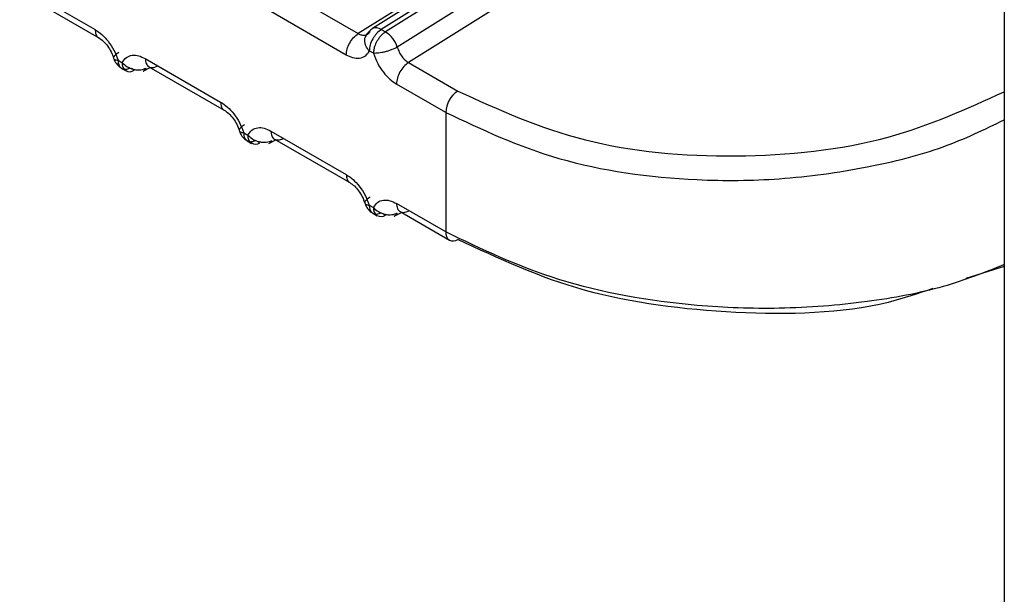
# Model space of a CAD drawing. Units: inches. Extents: x 0.4 to 21.3, y 0.2 to 10.8.
# Drawn here: x 3.7 to 3.8, y 1.2 to 1.2 of the extents above; entities that cross this region are included whole.
import ezdxf

# ---------------------------------------------------------------- set-up
doc = ezdxf.new("R2010")
doc.units = ezdxf.units.IN
doc.header["$MEASUREMENT"] = 0

msp = doc.modelspace()

# ---------------------------------------------------------------- linework, layer by layer
at = {"color": 7, "linetype": 'Continuous', "lineweight": 25}
for p, q in [((3.764331403776489, 1.576355048039813), (3.764331403776491, 1.089377995036286)), ((3.751359336297365, 1.223789832298663), (3.740465164403595, 1.216951492044822)), ((3.751856925698576, 1.223959328665229), (3.74098703424107, 1.217136235092524)), ((3.752185536056248, 1.223927170788031), (3.741315639139137, 1.217104073788299)), ((3.752340477567803, 1.223837725009842), (3.741470580945584, 1.217014628195215)), ((3.752777877513717, 1.223278087765612), (3.741907974760415, 1.216454987102474)), ((3.753215260693263, 1.22271843744919), (3.742321077776863, 1.215880095986586)), ((3.727957905603464, 1.21870752044318), (3.730741790558257, 1.217100418552665)), ((3.737681262782554, 1.218558603556614), (3.740465154900491, 1.216951497530917)), ((3.728093829213567, 1.218407097279391), (3.730877714215854, 1.21679999536147)), ((3.740021406291218, 1.216160048490554), (3.737237521336425, 1.217767150381069)), ((3.741315639139137, 1.217104073788299), (3.74147058063874, 1.217014628002653)), ((3.732597713878965, 1.216029017282229), (3.73538159883376, 1.214421915391715)), ((3.741026838583817, 1.216223183075487), (3.740871897083978, 1.216312628861982)), ((3.731592281586367, 1.215965882697297), (3.731747223086205, 1.215876436910801)), ((3.731723664987199, 1.215668080538699), (3.731887018982756, 1.215573778324583)), ((3.732190968068961, 1.215597327208477), (3.732082537127283, 1.215659920017855)), ((3.732517066181864, 1.215563766291871), (3.732779575676061, 1.215702074578891)), ((3.73273363748907, 1.215728594118441), (3.735517522491359, 1.214121492200519)), ((3.742321074195464, 1.215880098054083), (3.744139370023123, 1.214830411455699)), ((3.74369562060062, 1.214038970613442), (3.741877329611926, 1.21508864721712)), ((3.743695620615866, 1.214038970604638), (3.743695621416496, 1.209622334374545)), ((3.736232089861869, 1.213287379536346), (3.736387031361708, 1.213197933749851)), ((3.737237522154468, 1.213350514121279), (3.740021407109261, 1.211743412230764)), ((3.73636347326271, 1.212989577377744), (3.736526827258276, 1.212895275163623)), ((3.736830776344458, 1.212918824047523), (3.736722345402643, 1.212981416856987)), ((3.73715687445736, 1.212885263130917), (3.737419383951565, 1.213023571417941)), ((3.737373445764572, 1.213050090957491), (3.74015733076686, 1.211442989039569)), ((3.740871898137371, 1.210608876375395), (3.74102683963721, 1.2105194305889)), ((3.743695628651659, 1.209622330197786), (3.741877330429976, 1.210672010970166)), ((3.741003281538209, 1.210311074216795), (3.741166635533765, 1.210216772002679)), ((3.74136215482583, 1.210302913372261), (3.741470584681895, 1.210240321049347)), ((3.741796682789892, 1.210206760000014), (3.742059192227069, 1.210345068256991)), ((3.742013254040075, 1.210371587796542), (3.743831552257225, 1.209321907026777)), ((3.76433140377649, 1.208341184147473), (3.762914367898411, 1.207904316231255))]:
    msp.add_line(p, q, dxfattribs=at)
for centre, radius, start, end in [((3.741124725072317, 1.216848193230812), 0.0003192598927330917, 53.27273533096978, 115.5489040971162), ((3.740891964365478, 1.216111670221929), 0.001072441256337636, 18.66962507208204, 57.34820130297444), ((3.732026619360086, 1.215828336744506), 0.0002835064440991651, 170.2318537218602, 305.4294507656715), ((3.732390314750408, 1.215796511527775), 0.0002650213062051444, 298.5730698460296, 333.9241022375253), ((3.744709007884001, 1.213990910630002), 0.001014526277564315, 124.1587977264906, 177.2847761207772), ((3.736666427635588, 1.213149833583556), 0.0002835064440983275, 170.2318537217855, 305.4294507643826), ((3.737030123025894, 1.213118008366822), 0.0002650213062102286, 298.5730698465284, 333.9241022374299), ((3.74130623596999, 1.210471330614503), 0.000283506469587794, 170.2318939610512, 305.4294478521157), ((3.741669931301393, 1.210439505205873), 0.0002650213062142897, 298.5730698468201, 333.9241022371648), ((3.744018728048994, 1.209587553189612), 0.0003249656302649471, 173.8565843481019, 234.8312585231118), ((3.743966305666678, 1.209609250207189), 0.0003173713671528248, 244.8751457758848, 303.0471413834287)]:
    msp.add_arc(centre, radius, start, end, dxfattribs=at)
for points, knots in [([(3.730741790554099, 1.217100418554233), (3.73082651612915, 1.21704384637036), (3.730995454468964, 1.216931044411594), (3.731235942512919, 1.216665702668802), (3.731453778209408, 1.216339049131512), (3.731545270067651, 1.216092544740306), (3.731592281587187, 1.215965882693809)], [0, 0, 0, 0, 0.2360071180834662, 0.4705857787298212, 0.7279695976900842, 1, 1, 1, 1]), ([(3.730741790554109, 1.217100418554218), (3.730749271542762, 1.217037930030564), (3.730764233520069, 1.216912952983256), (3.730823872360574, 1.216815131999176), (3.730873269213367, 1.216803627425716), (3.730874605568242, 1.216803316187409)], [0, 0, 0, 0, 0.4931438990284819, 0.9862877980565287, 1, 1, 1, 1]), ([(3.741025687942048, 1.217156022238756), (3.74098382063144, 1.217129862176234), (3.740899333147022, 1.217077071637683), (3.740801429942477, 1.216964314363259), (3.740740875602815, 1.216869730610956), (3.740724899307526, 1.21681348053949), (3.740722049363387, 1.216803446325767)], [0, 0, 0, 0, 0.3080452195613991, 0.6216297466963534, 0.9325041215197494, 1, 1, 1, 1]), ([(3.74131563913914, 1.217104073788302), (3.741260085153232, 1.217063430988322), (3.741194088965718, 1.217015148766897), (3.741087493618351, 1.216895647080924), (3.740989837147267, 1.216753483968583), (3.740891559024091, 1.216528586340686), (3.740878451064021, 1.216384614687694), (3.740871897083986, 1.216312628861198)], [0, 0, 0, 0, 0.2346234126516194, 0.2787243882426293, 0.5003624610916642, 0.7501812305459021, 1, 1, 1, 1]), ([(3.730872392211978, 1.216803191805359), (3.730929441276152, 1.216764717243269), (3.731044143501764, 1.216687360708766), (3.731204804737713, 1.216501227269892), (3.731343376384689, 1.216282160042759), (3.731400454369461, 1.216123434729529), (3.731429105112301, 1.216043761311668)], [0, 0, 0, 0, 0.2463809169633042, 0.4953707818512411, 0.7466973997755342, 0.9999999999999999, 0.9999999999999999, 0.9999999999999999, 0.9999999999999999]), ([(3.740465163401431, 1.216951491432826), (3.74050581943591, 1.216931785211238), (3.740590065464234, 1.216890950660517), (3.740713002546326, 1.216884993241138), (3.740827068783999, 1.216925270877469), (3.740876868413585, 1.216997940206378), (3.740902536044902, 1.217035395295061)], [0, 0, 0, 0, 0.2255075710406983, 0.4672889882396205, 0.7254310933211784, 1, 1, 1, 1]), ([(3.740871890438273, 1.216312625027523), (3.740825004492611, 1.216373366301392), (3.740752921399233, 1.216466750765635), (3.740711413344747, 1.216605552765467), (3.740702314294002, 1.216712562587747), (3.74072025549759, 1.216813933324577), (3.74077271006945, 1.216933139085509), (3.740851380499343, 1.216995086716343), (3.740902550769935, 1.217035379835837)], [0, 0, 0, 0, 0.2397027805647865, 0.3685223294596271, 0.5000080341737521, 0.6314925059709419, 0.7603085656195636, 0.9999999999999999, 0.9999999999999999, 0.9999999999999999, 0.9999999999999999]), ([(3.741470580945552, 1.217014628195245), (3.741415850906944, 1.216973275472224), (3.741330050152794, 1.216908446451238), (3.74122534989131, 1.216781226335213), (3.741137983253317, 1.216645547674969), (3.741069484824012, 1.216489359060557), (3.741035513430574, 1.216347410075283), (3.741027774270126, 1.216268711386499), (3.741026895589661, 1.216234581139736), (3.741026840996117, 1.216226080516104), (3.741026837890433, 1.216223934271112), (3.741026838214666, 1.216223384390842), (3.74102683833075, 1.216223236224774), (3.741026838525866, 1.21622319524764), (3.741026838583824, 1.216223183075415)], [0, 0, 0, 0, 0.2340910566588147, 0.3669865710354117, 0.4998802300526856, 0.7179707342070465, 0.8742326488859227, 0.9683127087640969, 0.9919647334366564, 0.9979346081211725, 0.9994553664914579, 0.9998496987091822, 0.999955353121937, 1, 1, 1, 1]), ([(3.741907965796227, 1.21645497490209), (3.74184382299398, 1.216422169373306), (3.741745208271686, 1.216371733346231), (3.741585489278775, 1.216314447491079), (3.741457764391682, 1.216276451193347), (3.741331448743183, 1.216247611723227), (3.741176625662845, 1.21622214480812), (3.741085869979568, 1.216222760053276), (3.741026838579043, 1.216223160235191)], [0, 0, 0, 0, 0.239691406704996, 0.3685074658467433, 0.4999919433863236, 0.6314776572198891, 0.7602972151869934, 1, 1, 1, 1]), ([(3.74190798026098, 1.216454974156883), (3.741929968410083, 1.216390006017421), (3.741972629246879, 1.216263956517684), (3.742079371228314, 1.216096205382814), (3.742197243387372, 1.215963145359149), (3.74228076923974, 1.215907128854693), (3.742321077776873, 1.215880095986593)], [0, 0, 0, 0, 0.2745681359385376, 0.5327099785390196, 0.7744916496102555, 1, 1, 1, 1]), ([(3.731622937936805, 1.216260452317597), (3.731571767178691, 1.216226688744898), (3.731493095996208, 1.216174779797544), (3.731440640589269, 1.216109579978794), (3.731422698642772, 1.21606348460343), (3.731431796781605, 1.2160246558456), (3.731473303410402, 1.215984706565713), (3.731545384759884, 1.215973310857191), (3.731592269570378, 1.215965898598148)], [0, 0, 0, 0, 0.2396914067878496, 0.3685074659396758, 0.4999919434715154, 0.6314776572847106, 0.7602972152259255, 1, 1, 1, 1]), ([(3.731437256111218, 1.216024388281279), (3.731437549282674, 1.216022788060543), (3.731449671487147, 1.215956621308665), (3.731526792623228, 1.215842840937237), (3.731622258928094, 1.215727087605766), (3.731694878006393, 1.215690492389208), (3.731708912951265, 1.215683419704467)], [0, 0, 0, 0, 0.01094519091101289, 0.4525673957582771, 0.8941987890613842, 1, 1, 1, 1]), ([(3.73174722308544, 1.215876436908335), (3.731793025889397, 1.215947223269382), (3.731884289429014, 1.216088267338903), (3.732103330003475, 1.216165641419953), (3.73234641260419, 1.216152244916213), (3.732515314381487, 1.216069422548444), (3.732597713883499, 1.216029017278773)], [0, 0, 0, 0, 0.2657296466824824, 0.5294747491805261, 0.7704521114460462, 1, 1, 1, 1]), ([(3.740871897084743, 1.216312628864448), (3.74082609428081, 1.216241842503429), (3.740734830741245, 1.216100798433963), (3.740515790166875, 1.216023424352852), (3.740272707566143, 1.216036820856511), (3.740103805788759, 1.216119643224313), (3.740021406286685, 1.21616004849401)], [0, 0, 0, 0, 0.265729646563198, 0.5294747489427452, 0.7704521112767595, 1, 1, 1, 1]), ([(3.741026838582996, 1.216223183078974), (3.741073850146657, 1.216096520931133), (3.741165342068046, 1.215850016403931), (3.741383177862586, 1.215523362846123), (3.741623665857575, 1.215258021247555), (3.74179260409266, 1.215145219362872), (3.741877329616085, 1.215088647215552)], [0, 0, 0, 0, 0.2720306175432488, 0.5294145086363937, 0.7639930235328081, 1, 1, 1, 1]), ([(3.731592281586375, 1.215965882697301), (3.731592281644774, 1.215965870522364), (3.73159228184135, 1.215965829540211), (3.731592281996712, 1.21596568138519), (3.731592282822463, 1.215965131775063), (3.731592287095545, 1.215962989753651), (3.731592345275601, 1.215954554172909), (3.731593226614745, 1.215921439890604), (3.731600969087856, 1.21585167853279), (3.731634926642506, 1.215748944181846), (3.731703466641355, 1.215671866270241), (3.731790704420907, 1.215636984640207), (3.731893268743925, 1.215629415822062), (3.731980427728422, 1.215664434332863), (3.732036024146352, 1.215686771717506)], [0, 0, 0, 0, 4.465778627034333e-05, 0.0001503229355788002, 0.00054467611019969, 0.002065474329748861, 0.008035420453988177, 0.0316875549574555, 0.1257677021778204, 0.2820295288778011, 0.50011977192008, 0.6330134304174251, 0.7659089442737923, 0.9999999999999999, 0.9999999999999999, 0.9999999999999999, 0.9999999999999999]), ([(3.731747223085439, 1.215876436908335), (3.731806273053263, 1.215822742241655), (3.731899491892039, 1.215737977513394), (3.732055002660132, 1.215665336847521), (3.732182406243834, 1.21562666100305), (3.732307317944172, 1.215609864970939), (3.73246683892623, 1.215613661754925), (3.732564582972096, 1.215653823508076), (3.73262836702302, 1.21568003154239)], [0, 0, 0, 0, 0.2396951685849631, 0.3783931829175186, 0.4999918846085294, 0.6346661407624828, 0.7615970029148423, 1, 1, 1, 1]), ([(3.744139370242819, 1.214830411593602), (3.745641527993039, 1.214143688701253), (3.7486465797484, 1.212769906331991), (3.754407373081793, 1.212235544777158), (3.760008352069306, 1.212838268227032), (3.7629524087291, 1.214175119643814), (3.76433140377649, 1.214801300351547)], [0, 0, 0, 0, 0.2575617376073979, 0.5152497143512542, 0.772943146013566, 0.9999999999999999, 0.9999999999999999, 0.9999999999999999, 0.9999999999999999]), ([(3.735381598829601, 1.214421915393283), (3.735466324404664, 1.214365343209399), (3.735635262744506, 1.214252541250612), (3.735875750788475, 1.213987199507782), (3.736093586484945, 1.213660545970499), (3.736185078343168, 1.213414041579329), (3.73623208986269, 1.213287379532858)], [0, 0, 0, 0, 0.236007118117804, 0.4705857788070579, 0.7279695977489905, 1, 1, 1, 1]), ([(3.735381598829612, 1.214421915393268), (3.735389079818263, 1.214359426869618), (3.735404041795567, 1.214234449822318), (3.735463680636069, 1.214136628838245), (3.735513077488858, 1.214125124264776), (3.735514413843736, 1.214124813026469)], [0, 0, 0, 0, 0.4931438990057961, 0.9862877980112489, 1, 1, 1, 1]), ([(3.73551220048747, 1.214124688644415), (3.735569249551646, 1.214086214082324), (3.73568395177726, 1.214008857547821), (3.735844613013213, 1.213822724108945), (3.735983184660189, 1.213603656881808), (3.736040262644963, 1.213444931568575), (3.736068913387804, 1.213365258150711)], [0, 0, 0, 0, 0.2463809169666822, 0.4953707818500969, 0.7466973997714468, 1, 1, 1, 1]), ([(3.74369562061587, 1.21403897060464), (3.74502993182758, 1.213408427711851), (3.747744737278826, 1.212125517647417), (3.752215519917941, 1.21149154260362), (3.75611237225142, 1.211528403867908), (3.75919398218928, 1.211953070026913), (3.762060918066277, 1.212667865912215), (3.763599076876702, 1.213410824313757), (3.76433140377649, 1.213764551392642)], [0, 0, 0, 0, 0.2278673233484864, 0.4636215645631155, 0.5978831900756633, 0.7439558819727999, 0.8780958156642064, 1, 1, 1, 1]), ([(3.736262746212248, 1.213581949156611), (3.736211575454143, 1.213548185583914), (3.736132904271677, 1.213496276636563), (3.736080448864757, 1.213431076817821), (3.736062506918274, 1.213384981442463), (3.736071605057114, 1.213346152684641), (3.736113111685914, 1.21330620340476), (3.73618519303539, 1.21329480769624), (3.736232077845881, 1.213287395437199)], [0, 0, 0, 0, 0.2396914067959743, 0.3685074659485454, 0.4999919434795107, 0.6314776572908287, 0.7602972152298364, 1, 1, 1, 1]), ([(3.736387031360943, 1.213197933747385), (3.736432834164893, 1.213268720108422), (3.736524097704492, 1.213409764177925), (3.736743138278926, 1.213487138258993), (3.736986220879645, 1.213473741755278), (3.73715512265697, 1.213390919387501), (3.737237522159001, 1.213350514117823)], [0, 0, 0, 0, 0.2657296466442536, 0.5294747491040755, 0.7704521113915124, 1, 1, 1, 1]), ([(3.736077064386719, 1.213345885120326), (3.736077357653313, 1.213344285031737), (3.736089483791637, 1.213278123743909), (3.736165648538015, 1.213163014965198), (3.7362812939355, 1.213032575207257), (3.736378032255306, 1.212986766356798), (3.736415230222281, 1.212969151867421)], [0, 0, 0, 0, 0.009353992759285274, 0.3867737145556602, 0.764201289001391, 1, 1, 1, 1]), ([(3.736232089861878, 1.213287379536351), (3.736232089920277, 1.213287367361418), (3.736232090116853, 1.213287326379271), (3.736232090272215, 1.213287178224264), (3.736232091097965, 1.21328662861416), (3.736232095371047, 1.213284486592791), (3.736232153551098, 1.213276051012117), (3.736233034890231, 1.213242936729894), (3.736240777363299, 1.213173175372086), (3.736274734917916, 1.21307044102102), (3.736343274916803, 1.212993363109314), (3.736430512696409, 1.212958481479257), (3.736533077019426, 1.21295091266111), (3.736620236003924, 1.212985931171912), (3.736675832421854, 1.213008268556556)], [0, 0, 0, 0, 4.465777336339163e-05, 0.0001503229100554113, 0.0005446760601738308, 0.002065474232982991, 0.00803542027344748, 0.03168755464806988, 0.1257677017661548, 0.2820295285694014, 0.5001197719178994, 0.6330134304113901, 0.7659089442640795, 1, 1, 1, 1]), ([(3.736387031360942, 1.213197933747385), (3.736446081328767, 1.21314423908071), (3.736539300167533, 1.213059474352468), (3.736694810935631, 1.212986833686614), (3.736822214519336, 1.212948157842129), (3.736947126219699, 1.212931361810011), (3.737106647201756, 1.212935158594009), (3.737204391247618, 1.212975320347164), (3.737268175298534, 1.213001528381479)], [0, 0, 0, 0, 0.2396951685841087, 0.3783931828684803, 0.4999918846073267, 0.6346661407895099, 0.7615970029515499, 1, 1, 1, 1]), ([(3.740021407105103, 1.211743412232332), (3.740106132680144, 1.211686840048465), (3.740275071019945, 1.211574038089707), (3.740515559063892, 1.211308696346926), (3.7407333947604, 1.210982042809637), (3.740824886618651, 1.210735538418415), (3.740871898138191, 1.210608876371908)], [0, 0, 0, 0, 0.2360071180583812, 0.4705857786946377, 0.7279695976701296, 1, 1, 1, 1]), ([(3.740021407105113, 1.211743412232317), (3.740028888093765, 1.211680923708667), (3.740043850071068, 1.211555946661367), (3.740103488911571, 1.211458125677294), (3.74015288576436, 1.211446621103826), (3.740154222119238, 1.211446309865518)], [0, 0, 0, 0, 0.4931438990042848, 0.9862877980087928, 1, 1, 1, 1]), ([(3.740152008762972, 1.211446185483464), (3.740209057827148, 1.211407710921373), (3.740323760052763, 1.211330354386869), (3.740484421288715, 1.211144220947991), (3.740622992935691, 1.210925153720855), (3.740680070920466, 1.210766428407623), (3.740708721663306, 1.21068675498976)], [0, 0, 0, 0, 0.2463809169673773, 0.4953707818527955, 0.7466973997749219, 0.9999999999999999, 0.9999999999999999, 0.9999999999999999, 0.9999999999999999]), ([(3.740902554487749, 1.21090344599566), (3.740851383729646, 1.210869682422963), (3.74077271254718, 1.210817773475612), (3.74072025714026, 1.210752573656871), (3.740702315193776, 1.210706478281513), (3.740711413332616, 1.21066764952369), (3.740752919961416, 1.21062770024381), (3.740825001310893, 1.210616304535289), (3.740871886121383, 1.210608892276247)], [0, 0, 0, 0, 0.2396914067950953, 0.3685074659477798, 0.4999919434787262, 0.6314776572902451, 0.7602972152292921, 0.9999999999999999, 0.9999999999999999, 0.9999999999999999, 0.9999999999999999]), ([(3.740716872662224, 1.210667381959373), (3.740717165833681, 1.210665781738632), (3.740729288038153, 1.21059961498675), (3.740806409174238, 1.210485834615328), (3.740901875479105, 1.210370081283859), (3.740974494557405, 1.210333486067301), (3.74098852950228, 1.210326413382559)], [0, 0, 0, 0, 0.01094519094035543, 0.4525673957626344, 0.8941987890388039, 1, 1, 1, 1]), ([(3.740871898137379, 1.2106088763754), (3.740871898195778, 1.210608864200465), (3.740871898392354, 1.210608823218315), (3.740871898547716, 1.210608675063301), (3.740871899373466, 1.210608125453186), (3.74087190364655, 1.210605983431796), (3.7408719618266, 1.210597547851089), (3.740872843165742, 1.210564433568825), (3.740880585638828, 1.210494672211015), (3.740914543193464, 1.210391937860008), (3.740983083192331, 1.210314859948352), (3.74107032097191, 1.210279978318306), (3.741172885294928, 1.21027240950016), (3.741260044279425, 1.210307428010962), (3.741315640697356, 1.210329765395605)], [0, 0, 0, 0, 4.465777992348296e-05, 0.0001503229227414043, 0.0005446760848922922, 0.002065474280597499, 0.008035420362111611, 0.03168755479983677, 0.1257677019680106, 0.2820295287207137, 0.5001197719192338, 0.6330134304139307, 0.7659089442676739, 1, 1, 1, 1]), ([(3.741026839636445, 1.210519430586435), (3.74107264246966, 1.210590216981775), (3.741163906067865, 1.210731261120076), (3.741382946756068, 1.210808635126674), (3.741626029336246, 1.210795238521276), (3.741794931007566, 1.210712416196917), (3.741877330434503, 1.210672010959886)], [0, 0, 0, 0, 0.265729791486272, 0.5294750393917589, 0.7704523181404624, 1, 1, 1, 1]), ([(3.741026839636444, 1.210519430586434), (3.741085889604269, 1.210465735919761), (3.741179108443047, 1.210380971191511), (3.741334619211142, 1.21030833052565), (3.741462022794845, 1.210269654681178), (3.741586934495188, 1.210252858649067), (3.741746455477245, 1.210256655433058), (3.741844199523113, 1.210296817186212), (3.741907983574036, 1.210323025220528)], [0, 0, 0, 0, 0.2396951685838448, 0.3783931829109274, 0.4999918846068689, 0.6346661407694186, 0.7615970029250365, 1, 1, 1, 1]), ([(3.76433140377649, 1.208412696591901), (3.763600384644687, 1.20812161830952), (3.762062325501859, 1.207509191638293), (3.759195567806965, 1.206986465217826), (3.756112295910921, 1.206738215568841), (3.752214739056928, 1.206886017661634), (3.747743897998674, 1.207674490604575), (3.745029324267033, 1.208980618144029), (3.743695621416498, 1.209622334374547)], [0, 0, 0, 0, 0.1216945252453214, 0.2560444303611644, 0.4020996383438265, 0.5363976340024829, 0.772226559979508, 0.9999999999999999, 0.9999999999999999, 0.9999999999999999, 0.9999999999999999]), ([(3.761690375416705, 1.207526963015841), (3.761150670425429, 1.207343036389267), (3.7590194768499, 1.206616744709071), (3.754383379743166, 1.206499459128792), (3.748652185298567, 1.20722935790131), (3.745643432116312, 1.208638697242133), (3.744139371042577, 1.20934321912007)], [0, 0, 0, 0, 0.1015755575187676, 0.401102785991968, 0.7006141972463821, 0.9999999999999999, 0.9999999999999999, 0.9999999999999999, 0.9999999999999999])]:
    msp.add_open_spline(points, degree=3, knots=knots, dxfattribs=at)
for points in [[(3.740021406286695, 1.216160048492387), (3.740027991876886, 1.216232106452188), (3.740041163057268, 1.216376222371791), (3.740142839572883, 1.216608822997957), (3.740288864608089, 1.216817999940504), (3.740406397796157, 1.216906994681942), (3.740465164390191, 1.216951492052661)], [(3.732597713883508, 1.216029017278779), (3.732604297916708, 1.215964561980892), (3.73261746598311, 1.215835651385119), (3.732719137815963, 1.21572044126238), (3.732865158150046, 1.215679858523351), (3.73298268818097, 1.215726562889876), (3.733041453196433, 1.215749915073139)], [(3.742321077729952, 1.215880096014765), (3.742262311976767, 1.215835598157729), (3.742144780470398, 1.215746602443658), (3.741998757981391, 1.215537424196901), (3.741897083974072, 1.215304822333051), (3.741883914402087, 1.215160705588966), (3.741877329616095, 1.215088647216924)], [(3.737237522159012, 1.213350514117829), (3.737244106192211, 1.213286058819943), (3.737257274258611, 1.213157148224171), (3.737358946091463, 1.213041938101432), (3.737504966425544, 1.213001355362402), (3.737622496456468, 1.213048059728925), (3.73768126147193, 1.213071411912186)], [(3.741877330434514, 1.210672010959892), (3.741883914467089, 1.210607555663093), (3.741897082532237, 1.210478645069496), (3.741998754359996, 1.210363434945653), (3.74214477468789, 1.210322852201488), (3.742262304715545, 1.210369556561643), (3.742321069729373, 1.21039290874172)]]:
    msp.add_open_spline(points, degree=3, dxfattribs=at)

doc.saveas('drawing.dxf')
